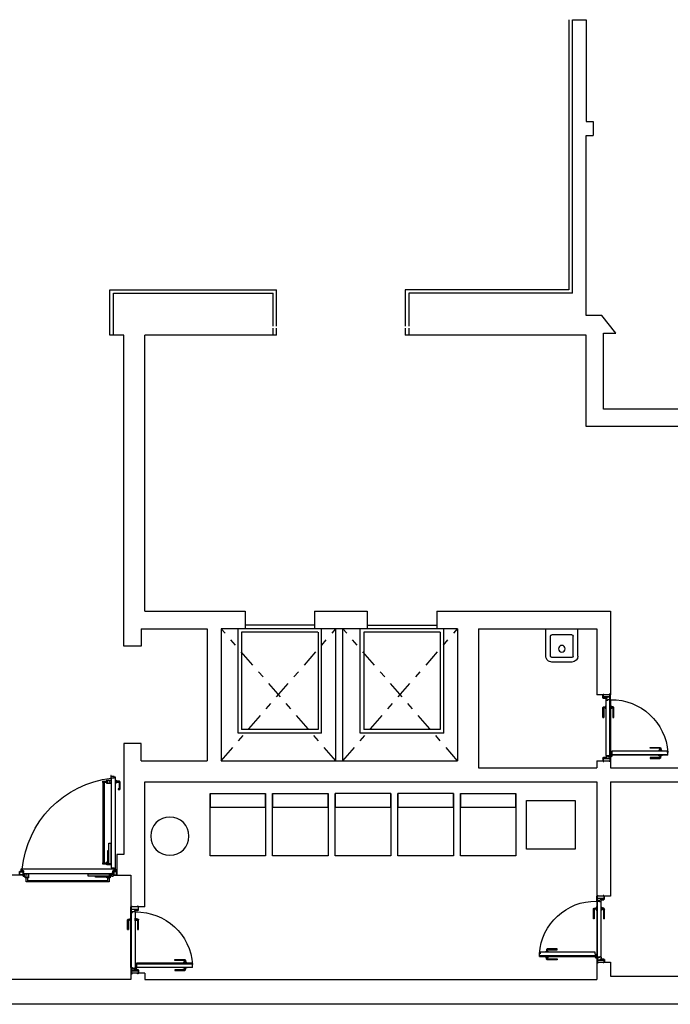
# Model space of a CAD drawing. Extents: x 1010 to 1163, y -536 to -134.
# Drawn here: x 1048 to 1057, y -505 to -491 of the extents above; entities that cross this region are included whole.
import ezdxf

# ---------------------------------------------------------------- set-up
doc = ezdxf.new("R2010")
doc.units = 0
doc.header["$MEASUREMENT"] = 0
doc.linetypes.add('ref NEXE nivell +14.00$0$DASHDOTX2', pattern=[50.8001, 25.4, -12.7, 0.0001, -12.7])
doc.layers.add('ARQUITECTURA', color=7, linetype='CONTINUOUS')
doc.layers.add('MOBILIARIO', color=252, linetype='CONTINUOUS')

msp = doc.modelspace()

# ---------------------------------------------------------------- linework, layer by layer
at = {"layer": 'ARQUITECTURA', "extrusion": (7.20456e-16, -5.54143e-26, -1)}
for p, q in [((1055.51458, -490.92008), (1055.71458, -490.92008)), ((1055.51458, -494.85358), (1055.51458, -490.92008)), ((1055.71458, -490.92008), (1055.71458, -492.38581)), ((1055.71458, -492.38581), (1055.81458, -492.38581)), ((1055.81458, -492.38581), (1055.81458, -492.58581)), ((1055.71458, -492.58581), (1055.81458, -492.58581)), ((1048.86458, -494.80358), (1051.26111, -494.80358)), ((1048.86458, -495.45358), (1048.86458, -494.80358)), ((1051.26111, -495.32358), (1051.26111, -494.80358)), ((1048.91458, -495.45358), (1048.91458, -494.85358)), ((1048.91458, -494.85358), (1051.21111, -494.85358)), ((1051.21111, -495.32358), (1051.21111, -494.85358)), ((1051.21111, -495.45358), (1051.21111, -495.35358)), ((1051.26111, -495.45358), (1051.26111, -495.35358)), ((1049.06458, -495.45358), (1048.86458, -495.45358)), ((1049.06458, -499.92484), (1049.06458, -495.45358)), ((1049.36458, -499.42484), (1049.36458, -495.45358)), ((1057.86458, -496.76999), (1055.7146, -496.76999)), ((1049.36458, -499.42484), (1050.80764, -499.42484)), ((1050.80764, -499.42484), (1050.80764, -499.67484)), ((1051.80764, -499.42484), (1051.80764, -499.67484)), ((1051.80764, -499.42484), (1052.56458, -499.42484)), ((1052.56458, -499.42484), (1052.56458, -499.67484)), ((1053.56458, -499.42484), (1053.56458, -499.67484)), ((1053.56458, -499.42484), (1056.06458, -499.42484)), ((1056.06458, -499.42484), (1056.06458, -500.62484)), ((1051.80727, -499.62484), (1050.80727, -499.62484)), ((1052.56458, -499.62484), (1053.56458, -499.62484)), ((1049.31458, -499.67484), (1050.26458, -499.67484)), ((1049.31458, -499.67484), (1049.31458, -499.92484)), ((1050.26458, -499.67484), (1050.26458, -501.57484)), ((1050.46458, -499.67484), (1050.46458, -501.57484)), ((1053.86458, -499.67484), (1050.46458, -499.67484)), ((1050.70727, -501.17484), (1050.70727, -499.67484)), ((1051.85673, -499.72484), (1050.75673, -499.72484)), ((1050.75727, -499.72484), (1050.75727, -501.12484)), ((1051.85727, -499.72484), (1051.85727, -501.12484)), ((1051.90727, -501.17484), (1051.90727, -499.67484)), ((1052.46458, -501.17484), (1052.46458, -499.67484)), ((1053.61404, -499.72484), (1052.51404, -499.72484)), ((1052.51458, -499.72484), (1052.51458, -501.12484)), ((1053.61458, -499.72484), (1053.61458, -501.12484)), ((1053.66458, -501.17484), (1053.66458, -499.67484)), ((1053.86458, -499.67484), (1053.86458, -501.57484)), ((1054.16458, -499.67484), (1054.16458, -501.67484)), ((1054.16458, -499.67484), (1055.86458, -499.67484)), ((1055.86458, -499.67484), (1055.86458, -500.62484)), ((1049.31458, -499.92484), (1049.06458, -499.92484)), ((1055.95158, -500.66584), (1055.95158, -500.62684)), ((1055.95358, -500.62484), (1055.95958, -500.62484)), ((1055.95958, -500.61484), (1055.95958, -500.67484)), ((1055.95958, -500.61484), (1055.96958, -500.61484)), ((1055.96958, -500.61484), (1055.96958, -500.62484)), ((1056.05258, -500.61484), (1056.04258, -500.61484)), ((1056.04258, -500.61484), (1056.04258, -500.62484)), ((1056.05258, -500.65684), (1056.05258, -500.61484)), ((1056.05258, -500.61484), (1056.05258, -500.61484)), ((1056.05258, -500.69284), (1056.05258, -500.62484)), ((1055.95958, -500.66784), (1055.95358, -500.66784)), ((1056.05258, -500.65684), (1055.95958, -500.65684)), ((1056.05258, -500.66084), (1055.95958, -500.66084)), ((1056.00958, -500.67684), (1055.96158, -500.67684)), ((1055.99958, -500.66884), (1055.99958, -500.66084)), ((1055.99958, -500.66884), (1056.00958, -500.66884)), ((1055.99958, -500.70084), (1055.99958, -500.67684)), ((1055.99958, -500.69284), (1055.99958, -500.67684)), ((1055.99958, -500.70084), (1056.01758, -500.70084)), ((1055.99958, -501.49684), (1055.99958, -500.70484)), ((1055.99958, -500.70484), (1056.02458, -500.70484)), ((1056.00558, -500.66884), (1056.00558, -500.67684)), ((1056.00958, -500.66884), (1056.00958, -500.67684)), ((1056.01958, -500.69884), (1056.01958, -500.69284)), ((1056.02458, -500.70484), (1056.02458, -500.69684)), ((1056.06458, -500.69684), (1056.02458, -500.69684)), ((1056.0525, -501.50312), (1056.05258, -500.69684)), ((1056.06458, -500.69684), (1056.06458, -501.50327)), ((1055.95265, -500.94955), (1055.95265, -500.80955)), ((1055.96265, -500.79955), (1055.99013, -500.79955)), ((1055.96548, -500.81593), (1055.96548, -500.94955)), ((1055.99013, -500.81293), (1055.96848, -500.81293)), ((1055.99013, -500.79955), (1055.99013, -500.81293)), ((1056.07404, -500.79955), (1056.07404, -500.81293)), ((1056.10151, -500.79955), (1056.07404, -500.79955)), ((1056.07404, -500.81293), (1056.09569, -500.81293)), ((1056.09869, -500.81593), (1056.09869, -500.94955)), ((1056.11151, -500.94955), (1056.11151, -500.80955)), ((1055.95265, -500.94955), (1055.96548, -500.94955)), ((1056.09869, -500.94955), (1056.11151, -500.94955)), ((1051.90727, -501.17484), (1050.70727, -501.17484)), ((1051.85727, -501.12484), (1050.75727, -501.12484)), ((1053.66458, -501.17484), (1052.46458, -501.17484)), ((1053.61458, -501.12484), (1052.51458, -501.12484)), ((1049.31458, -501.32484), (1049.06458, -501.32484)), ((1049.06458, -501.32484), (1049.06458, -502.91999)), ((1049.31458, -501.57484), (1049.31458, -501.32484)), ((1055.99958, -501.49684), (1056.01958, -501.49684)), ((1055.99958, -501.49684), (1056.02458, -501.49684)), ((1055.99958, -501.50084), (1055.99958, -501.52484)), ((1055.99958, -501.50084), (1056.01158, -501.50084)), ((1056.01158, -501.50084), (1056.01758, -501.50084)), ((1056.01958, -501.50284), (1056.01958, -501.50884)), ((1056.02458, -501.49684), (1056.02458, -501.50484)), ((1056.03161, -501.50285), (1056.03158, -501.50484)), ((1056.03161, -501.50285), (1056.07039, -501.50335)), ((1056.06458, -501.50327), (1056.03161, -501.50285)), ((1056.06458, -501.50327), (1056.06458, -501.49684)), ((1056.07958, -501.46084), (1056.07908, -501.49898)), ((1056.08758, -501.45384), (1056.07958, -501.45384)), ((1056.07958, -501.45384), (1056.07958, -501.46084)), ((1056.08157, -501.46086), (1056.07958, -501.46084)), ((1056.08157, -501.46086), (1056.08108, -501.49964)), ((1056.08115, -501.49384), (1056.08157, -501.46086)), ((1056.88758, -501.49384), (1056.08115, -501.49384)), ((1056.0813, -501.48173), (1056.88758, -501.48184)), ((1056.08758, -501.42884), (1056.87958, -501.42884)), ((1056.08758, -501.45384), (1056.08758, -501.42884)), ((1056.63487, -501.39473), (1056.63487, -501.38191)), ((1056.63487, -501.38191), (1056.77487, -501.38191)), ((1056.76849, -501.39473), (1056.63487, -501.39473)), ((1056.77149, -501.41938), (1056.77149, -501.39773)), ((1056.78487, -501.39191), (1056.78487, -501.41938)), ((1056.87958, -501.42884), (1056.87958, -501.45384)), ((1056.87958, -501.45384), (1056.88758, -501.45384)), ((1056.88758, -501.49384), (1056.88758, -501.45384)), ((1049.31458, -501.57484), (1050.26458, -501.57484)), ((1050.46458, -501.57484), (1053.86458, -501.57484)), ((1055.86458, -501.57484), (1056.06458, -501.57484)), ((1055.86458, -501.57484), (1055.86458, -501.67484)), ((1055.95158, -501.53584), (1055.95158, -501.57284)), ((1055.95958, -501.53384), (1055.95358, -501.53384)), ((1055.95358, -501.57484), (1055.95958, -501.57484)), ((1055.95958, -501.52684), (1055.95958, -501.58484)), ((1055.99958, -501.54084), (1055.95958, -501.54084)), ((1056.05258, -501.54484), (1055.95958, -501.54484)), ((1055.95958, -501.58484), (1055.96958, -501.58484)), ((1056.00958, -501.52484), (1055.96158, -501.52484)), ((1055.96958, -501.58484), (1055.96958, -501.57484)), ((1055.99958, -501.53284), (1055.99958, -501.54084)), ((1055.99958, -501.53284), (1056.00958, -501.53284)), ((1056.05258, -501.54084), (1055.99958, -501.54084)), ((1056.00558, -501.53284), (1056.00558, -501.52484)), ((1056.00958, -501.53284), (1056.00958, -501.52484)), ((1056.01958, -501.50884), (1056.03156, -501.50884)), ((1056.02458, -501.50484), (1056.03158, -501.50484)), ((1056.03156, -501.50884), (1056.03155, -501.51083)), ((1056.03155, -501.51083), (1056.07039, -501.51033)), ((1056.03158, -501.50484), (1056.06973, -501.50534)), ((1056.03158, -501.50884), (1056.06973, -501.50834)), ((1056.04258, -501.58484), (1056.04258, -501.57484)), ((1056.05258, -501.58484), (1056.04258, -501.58484)), ((1056.05258, -501.51056), (1056.05258, -501.58484)), ((1056.06458, -501.57484), (1056.05258, -501.57484)), ((1056.76849, -501.52794), (1056.63487, -501.52794)), ((1056.63487, -501.52794), (1056.63487, -501.54077)), ((1056.63487, -501.54077), (1056.77487, -501.54077)), ((1056.77149, -501.5033), (1056.77149, -501.52494)), ((1056.78487, -501.53077), (1056.78487, -501.5033)), ((1054.16458, -501.67484), (1055.86458, -501.67484)), ((1056.06458, -501.67484), (1057.86458, -501.67484)), ((1048.7829, -501.88551), (1048.7829, -503.03909)), ((1048.83356, -501.8993), (1048.83356, -501.85283)), ((1048.88358, -501.82246), (1048.88358, -503.11099)), ((1049.36458, -501.87484), (1055.86458, -501.87484)), ((1049.36458, -503.67484), (1049.36458, -501.87484)), ((1055.86458, -501.87484), (1055.86458, -503.51999)), ((1056.06458, -501.87484), (1056.06458, -503.51999)), ((1056.06458, -501.87484), (1057.86458, -501.87484)), ((1048.87758, -502.75791), (1048.87758, -503.05641)), ((1048.82229, -503.02529), (1048.83258, -503.02529)), ((1048.82229, -503.07176), (1048.82229, -503.02529)), ((1048.83356, -503.07176), (1048.83356, -503.05141)), ((1049.06458, -502.91999), (1048.96458, -502.91999)), ((1048.96458, -502.91999), (1048.96458, -503.21999)), ((1047.60258, -503.13299), (1047.60258, -503.13299)), ((1047.60258, -503.13299), (1047.60258, -503.15507)), ((1048.55308, -503.20099), (1048.85158, -503.20099)), ((1048.88258, -503.07176), (1048.82229, -503.07176)), ((1048.86694, -503.19599), (1048.86694, -503.25628)), ((1047.69407, -503.24502), (1047.6476, -503.24502)), ((1047.68027, -503.29568), (1048.83426, -503.29568)), ((1048.82047, -503.25628), (1048.82047, -503.24599)), ((1048.86694, -503.25628), (1048.82047, -503.25628)), ((1048.86694, -503.24502), (1048.84658, -503.24502)), ((1048.96458, -503.21999), (1049.16458, -503.21999)), ((1049.16458, -503.21999), (1049.16458, -503.67484)), ((1056.06458, -503.51999), (1055.86458, -503.51999)), ((1055.90958, -503.58799), (1055.86458, -503.58799)), ((1055.86458, -503.59199), (1055.86458, -504.39843)), ((1055.86458, -503.59199), (1055.90458, -503.59199)), ((1055.87658, -503.55199), (1055.87658, -503.50999)), ((1055.87658, -503.50999), (1055.88658, -503.50999)), ((1055.87658, -503.50999), (1055.87658, -503.50999)), ((1055.87658, -503.58799), (1055.87658, -503.51999)), ((1055.87658, -503.55199), (1055.96958, -503.55199)), ((1055.96958, -503.55599), (1055.87658, -503.55599)), ((1055.87666, -504.39827), (1055.87658, -503.59199)), ((1055.88658, -503.50999), (1055.88658, -503.51999)), ((1055.90458, -503.59999), (1055.90458, -503.59199)), ((1055.92958, -503.59999), (1055.90458, -503.59999)), ((1055.90958, -503.59399), (1055.90958, -503.58799)), ((1055.92958, -503.59599), (1055.91158, -503.59599)), ((1055.92958, -503.56399), (1055.91958, -503.56399)), ((1055.91958, -503.56399), (1055.91958, -503.57199)), ((1055.91958, -503.57199), (1055.96758, -503.57199)), ((1055.92358, -503.56399), (1055.92358, -503.57199)), ((1055.92958, -503.56399), (1055.92958, -503.55599)), ((1055.92958, -503.59599), (1055.92958, -503.57199)), ((1055.92958, -503.58799), (1055.92958, -503.57199)), ((1055.92958, -504.39199), (1055.92958, -503.59999)), ((1055.96958, -503.50999), (1055.95958, -503.50999)), ((1055.95958, -503.50999), (1055.95958, -503.51999)), ((1055.96958, -503.50999), (1055.96958, -503.56999)), ((1055.97558, -503.51999), (1055.96958, -503.51999)), ((1055.96958, -503.56299), (1055.97558, -503.56299)), ((1055.97758, -503.56099), (1055.97758, -503.52199)), ((1049.36458, -503.67484), (1049.16458, -503.67484)), ((1049.16458, -503.75084), (1049.16458, -503.67484)), ((1049.16458, -504.54684), (1049.16458, -503.75484)), ((1049.16458, -503.75484), (1049.18958, -503.75484)), ((1049.17658, -503.70684), (1049.17658, -503.66484)), ((1049.17658, -503.66484), (1049.18658, -503.66484)), ((1049.17658, -503.66484), (1049.17658, -503.66484)), ((1049.17658, -503.75084), (1049.17658, -503.67484)), ((1049.17658, -503.70684), (1049.26958, -503.70684)), ((1049.26958, -503.71084), (1049.17658, -503.71084)), ((1049.17658, -503.75084), (1049.18258, -503.75084)), ((1049.17658, -504.54684), (1049.17658, -503.75484)), ((1049.18458, -503.74884), (1049.18458, -503.74284)), ((1049.18458, -503.74284), (1049.22958, -503.74284)), ((1049.18658, -503.66484), (1049.18658, -503.67484)), ((1049.18958, -503.75484), (1049.18958, -503.74684)), ((1049.22958, -503.74684), (1049.18958, -503.74684)), ((1049.22958, -503.71884), (1049.21958, -503.71884)), ((1049.21958, -503.71884), (1049.21958, -503.72684)), ((1049.21958, -503.72684), (1049.26758, -503.72684)), ((1049.22358, -503.71884), (1049.22358, -503.72684)), ((1049.22958, -503.71884), (1049.22958, -503.71084)), ((1049.22958, -503.74284), (1049.22958, -503.72684)), ((1049.22958, -503.74684), (1049.22958, -504.55327)), ((1049.26958, -503.66484), (1049.25958, -503.66484)), ((1049.25958, -503.66484), (1049.25958, -503.67484)), ((1049.26958, -503.66484), (1049.26958, -503.72484)), ((1049.27558, -503.67484), (1049.26958, -503.67484)), ((1049.26958, -503.71784), (1049.27558, -503.71784)), ((1049.27758, -503.71584), (1049.27758, -503.67684)), ((1055.81765, -503.84471), (1055.81765, -503.70471)), ((1055.82765, -503.69471), (1055.85513, -503.69471)), ((1055.83048, -503.71109), (1055.83048, -503.84471)), ((1055.85513, -503.70809), (1055.83348, -503.70809)), ((1055.85513, -503.69471), (1055.85513, -503.70809)), ((1055.93904, -503.69471), (1055.93904, -503.70809)), ((1055.96651, -503.69471), (1055.93904, -503.69471)), ((1055.93904, -503.70809), (1055.96069, -503.70809)), ((1055.96369, -503.71109), (1055.96369, -503.84471)), ((1055.97651, -503.84471), (1055.97651, -503.70471)), ((1049.11765, -503.99955), (1049.11765, -503.85955)), ((1049.12765, -503.84955), (1049.15513, -503.84955)), ((1049.13048, -503.86593), (1049.13048, -503.99955)), ((1049.15513, -503.86293), (1049.13348, -503.86293)), ((1049.15513, -503.84955), (1049.15513, -503.86293)), ((1049.23904, -503.84955), (1049.23904, -503.86293)), ((1049.26651, -503.84955), (1049.23904, -503.84955)), ((1049.23904, -503.86293), (1049.26069, -503.86293)), ((1049.26369, -503.86593), (1049.26369, -503.99955)), ((1049.27651, -503.99955), (1049.27651, -503.85955)), ((1055.83048, -503.84471), (1055.81765, -503.84471)), ((1055.97651, -503.84471), (1055.96369, -503.84471)), ((1049.11765, -503.99955), (1049.13048, -503.99955)), ((1049.26369, -503.99955), (1049.27651, -503.99955)), ((1055.84158, -504.32399), (1055.04958, -504.32399)), ((1055.04958, -504.32399), (1055.04958, -504.34899)), ((1055.1443, -504.28706), (1055.1443, -504.31454)), ((1055.2943, -504.27706), (1055.1543, -504.27706)), ((1055.15768, -504.31454), (1055.15768, -504.29289)), ((1055.16068, -504.28989), (1055.2943, -504.28989)), ((1055.2943, -504.28989), (1055.2943, -504.27706)), ((1055.84158, -504.34899), (1055.84158, -504.32399)), ((1049.79987, -504.44473), (1049.79987, -504.43191)), ((1049.79987, -504.43191), (1049.93987, -504.43191)), ((1049.93349, -504.44473), (1049.79987, -504.44473)), ((1049.93649, -504.46938), (1049.93649, -504.44773)), ((1049.94987, -504.44191), (1049.94987, -504.46938)), ((1055.04958, -504.34899), (1055.04158, -504.34899)), ((1055.04158, -504.38899), (1055.04158, -504.34899)), ((1055.84786, -504.37689), (1055.04158, -504.37699)), ((1055.04158, -504.38899), (1055.84802, -504.38899)), ((1055.1443, -504.42592), (1055.1443, -504.39845)), ((1055.2943, -504.43592), (1055.1543, -504.43592)), ((1055.15768, -504.39845), (1055.15768, -504.4201)), ((1055.16068, -504.4231), (1055.2943, -504.4231)), ((1055.2943, -504.4231), (1055.2943, -504.43592)), ((1055.84158, -504.34899), (1055.84958, -504.34899)), ((1055.8476, -504.35602), (1055.84958, -504.35599)), ((1055.8476, -504.35602), (1055.84809, -504.3948)), ((1055.84802, -504.38899), (1055.8476, -504.35602)), ((1055.84958, -504.34899), (1055.84958, -504.35599)), ((1055.84958, -504.35599), (1055.85008, -504.39414)), ((1055.89756, -504.39801), (1055.85878, -504.3985)), ((1055.89762, -504.40599), (1055.85878, -504.40549)), ((1055.89758, -504.39999), (1055.85944, -504.40049)), ((1055.89758, -504.40399), (1055.85944, -504.40349)), ((1055.86458, -504.39843), (1055.86458, -504.39199)), ((1055.86458, -504.46999), (1056.06458, -504.46999)), ((1055.86458, -504.46999), (1055.87658, -504.46999)), ((1055.87658, -504.40572), (1055.87658, -504.47999)), ((1055.87658, -504.43599), (1055.92958, -504.43599)), ((1055.87658, -504.43999), (1055.96958, -504.43999)), ((1055.88658, -504.47999), (1055.88658, -504.46999)), ((1055.89756, -504.39801), (1055.89758, -504.39999)), ((1055.90458, -504.39999), (1055.89758, -504.39999)), ((1055.89761, -504.40399), (1055.89762, -504.40599)), ((1055.90958, -504.40399), (1055.89761, -504.40399)), ((1055.92958, -504.39199), (1055.90458, -504.39199)), ((1055.90458, -504.39199), (1055.90458, -504.39999)), ((1055.92958, -504.39199), (1055.90958, -504.39199)), ((1055.90958, -504.39799), (1055.90958, -504.40399)), ((1055.91758, -504.39599), (1055.91158, -504.39599)), ((1055.92958, -504.39599), (1055.91758, -504.39599)), ((1055.91958, -504.42799), (1055.91958, -504.41999)), ((1055.91958, -504.41999), (1055.96758, -504.41999)), ((1055.92958, -504.42799), (1055.91958, -504.42799)), ((1055.92358, -504.42799), (1055.92358, -504.41999)), ((1055.92958, -504.39599), (1055.92958, -504.41999)), ((1055.92958, -504.42799), (1055.92958, -504.43599)), ((1055.92958, -504.43599), (1055.96958, -504.43599)), ((1055.95958, -504.47999), (1055.95958, -504.46999)), ((1055.96958, -504.42199), (1055.96958, -504.47999)), ((1055.96958, -504.42899), (1055.97558, -504.42899)), ((1055.97558, -504.46999), (1055.96958, -504.46999)), ((1055.97758, -504.43099), (1055.97758, -504.46799)), ((1056.06458, -504.46999), (1056.06458, -504.66999)), ((1049.16458, -504.54684), (1049.18458, -504.54684)), ((1049.16458, -504.54684), (1049.18958, -504.54684)), ((1049.16458, -504.55084), (1049.16458, -504.71999)), ((1049.16458, -504.55084), (1049.17658, -504.55084)), ((1049.17658, -504.55084), (1049.17658, -504.63484)), ((1049.17658, -504.55084), (1049.18258, -504.55084)), ((1049.26958, -504.59084), (1049.17658, -504.59084)), ((1049.17658, -504.59484), (1049.26958, -504.59484)), ((1049.18458, -504.55284), (1049.18458, -504.55884)), ((1049.18458, -504.55884), (1049.19656, -504.55884)), ((1049.18958, -504.54684), (1049.18958, -504.55484)), ((1049.18958, -504.55484), (1049.19658, -504.55484)), ((1049.19656, -504.55884), (1049.19655, -504.56083)), ((1049.19655, -504.56083), (1049.23539, -504.56033)), ((1049.19661, -504.55285), (1049.19658, -504.55484)), ((1049.19658, -504.55484), (1049.23473, -504.55534)), ((1049.19658, -504.55884), (1049.23473, -504.55834)), ((1049.19661, -504.55285), (1049.23539, -504.55335)), ((1049.21958, -504.58284), (1049.21958, -504.57484)), ((1049.21958, -504.57484), (1049.26758, -504.57484)), ((1049.22958, -504.58284), (1049.21958, -504.58284)), ((1049.22358, -504.58284), (1049.22358, -504.57484)), ((1049.22958, -504.55327), (1049.22958, -504.54684)), ((1049.22958, -504.5604), (1049.22958, -504.57484)), ((1049.22958, -504.58284), (1049.22958, -504.59084)), ((1049.24458, -504.51084), (1049.24408, -504.54898)), ((1049.25258, -504.50384), (1049.24458, -504.50384)), ((1049.24458, -504.50384), (1049.24458, -504.51084)), ((1049.24657, -504.51086), (1049.24458, -504.51084)), ((1049.24657, -504.51086), (1049.24608, -504.54964)), ((1049.24615, -504.54384), (1049.24657, -504.51086)), ((1050.05258, -504.54384), (1049.24615, -504.54384)), ((1049.25258, -504.47884), (1050.04458, -504.47884)), ((1049.25258, -504.50384), (1049.25258, -504.47884)), ((1049.25258, -504.49084), (1050.04458, -504.49084)), ((1049.26958, -504.57684), (1049.26958, -504.63484)), ((1049.26958, -504.58384), (1049.27558, -504.58384)), ((1049.27758, -504.58584), (1049.27758, -504.62284)), ((1049.93349, -504.57794), (1049.79987, -504.57794)), ((1049.79987, -504.57794), (1049.79987, -504.59077)), ((1049.79987, -504.59077), (1049.93987, -504.59077)), ((1049.93649, -504.5533), (1049.93649, -504.57494)), ((1049.94987, -504.58077), (1049.94987, -504.5533)), ((1050.04458, -504.47884), (1050.04458, -504.50384)), ((1050.04458, -504.50384), (1050.05258, -504.50384)), ((1050.05258, -504.54384), (1050.05258, -504.50384)), ((1055.87658, -504.47999), (1055.88658, -504.47999)), ((1055.96958, -504.47999), (1055.95958, -504.47999)), ((1049.36458, -504.62484), (1049.16458, -504.62484)), ((1049.17658, -504.63484), (1049.18658, -504.63484)), ((1049.18658, -504.63484), (1049.18658, -504.62484)), ((1049.25958, -504.63484), (1049.25958, -504.62484)), ((1049.26958, -504.63484), (1049.25958, -504.63484)), ((1049.27558, -504.62484), (1049.26958, -504.62484)), ((1049.36458, -504.62484), (1049.36458, -504.71999)), ((1049.36458, -504.71999), (1055.86458, -504.71999)), ((1056.06458, -504.66999), (1057.86458, -504.66999)), ((1070.1442, -505.07484), (1016.31874, -505.07484, 0))]:
    msp.add_line(p, q, dxfattribs=at)
at = {"layer": 'ARQUITECTURA'}
for p, q in [((1053.11111, -494.80358), (1053.11111, -495.32358)), ((1053.11111, -495.35358), (1053.11111, -495.45358)), ((1051.26111, -495.45358), (1049.36458, -495.45358))]:
    msp.add_line(p, q, dxfattribs=at)
at = {"layer": 'ARQUITECTURA', "linetype": 'ref NEXE nivell +14.00$0$DASHDOTX2', "ltscale": 0.01, "extrusion": (7.20456e-16, -5.54143e-26, -1)}
for p, q in [((1052.11458, -501.57484), (1050.46458, -499.67484)), ((1050.46458, -501.57484), (1052.11458, -499.67484)), ((1052.21458, -501.57484), (1053.86458, -499.67484)), ((1053.86458, -501.57484), (1052.21458, -499.67484))]:
    msp.add_line(p, q, dxfattribs=at)
at = {"layer": 'ARQUITECTURA', "extrusion": (9.61893e-16, -2.2244e-17, -1)}
for p, q in [((1055.13417, -500.06845), (1055.13417, -499.67484)), ((1055.20137, -500.06845), (1055.20137, -499.78044)), ((1055.50858, -499.76124), (1055.22057, -499.76124)), ((1055.52778, -500.06845), (1055.52778, -499.78044)), ((1055.59499, -500.06845), (1055.59499, -499.67484)), ((1055.50858, -500.08765), (1055.22057, -500.08765)), ((1055.50858, -500.15485), (1055.22057, -500.15485))]:
    msp.add_line(p, q, dxfattribs=at)
at = {"layer": 'ARQUITECTURA', "extrusion": (7.20456e-16, -5.54143e-26, -1)}
for points in [[(-1055.46458, -490.92008), (-1055.46458, -494.80358), (-1053.11111, -494.80358)], [(-1057.71458, -496.51999), (-1055.9646, -496.51999), (-1055.9646, -495.42484), (-1056.13959, -495.42484), (-1055.93958, -495.17484), (-1055.71458, -495.17484), (-1055.71458, -492.58581)], [(-1055.51458, -494.85358), (-1053.16111, -494.85358), (-1053.16111, -495.32358)], [(-1053.16111, -495.35358), (-1053.16111, -495.45358)], [(-1055.7146, -496.76999), (-1055.7146, -495.45358), (-1053.11111, -495.45358)], [(-1052.11458, -501.57484), (-1052.11458, -499.67484)], [(-1052.21458, -501.57484), (-1052.21458, -499.67484)], [(-1056.01958, -500.69284), (-1056.06458, -500.69284), (-1056.06458, -500.62484), (-1055.86458, -500.62484)], [(-1056.06458, -501.5104), (-1056.06458, -501.67484)], [(-1048.82229, -501.88551), (-1048.76258, -501.88551), (-1048.76258, -501.86663), (-1048.82229, -501.86663)], [(-1048.76621, -503.03909), (-1048.76621, -501.88551)], [(-1048.92451, -501.82246), (-1048.92451, -501.79753), (-1048.88358, -501.79753), (-1048.88358, -501.78681), (-1048.87984, -501.78681), (-1048.87984, -501.83201), (-1048.88358, -501.83201)], [(-1048.88358, -503.11099), (-1048.92458, -503.11099), (-1048.92458, -503.13299), (-1048.94658, -503.13299), (-1048.94658, -503.13299), (-1048.94658, -501.80999), (-1048.94658, -501.80999), (-1048.92451, -501.80999)], [(-1048.92451, -501.82246), (-1048.88358, -501.82246)], [(-1048.94658, -501.85426), (-1048.95604, -501.85426), (-1048.95604, -501.89629), (-1048.94658, -501.89629)], [(-1048.84708, -503.05141), (-1048.83258, -503.05141), (-1048.83258, -502.86441), (-1048.84708, -502.86441)], [(-1048.82229, -503.05797), (-1048.76258, -503.05797), (-1048.76258, -503.03909), (-1048.82229, -503.03909)], [(-1047.56458, -503.21999), (-1047.56458, -503.16699), (-1047.61508, -503.16699), (-1047.61508, -503.21999), (-1040.2546, -503.21999)], [(-1047.60258, -503.15499), (-1047.60258, -503.13599), (-1047.59958, -503.13299), (-1047.58558, -503.13299), (-1047.58258, -503.13599), (-1047.58258, -503.15499)], [(-1048.92658, -503.15499), (-1048.92658, -503.13299), (-1048.92658, -503.13299), (-1047.60258, -503.13299)], [(-1047.60258, -503.15507), (-1047.61563, -503.15507), (-1047.61563, -503.19599), (-1048.90458, -503.19599), (-1048.90458, -503.15499)], [(-1047.69407, -503.19599), (-1047.69407, -503.25628), (-1047.6476, -503.25628), (-1047.6476, -503.19599)], [(-1048.85158, -503.19599), (-1048.85158, -503.23149), (-1048.55308, -503.23149), (-1048.55308, -503.19599)], [(-1048.92658, -503.15499), (-1048.92658, -503.13599), (-1048.92958, -503.13299), (-1048.94358, -503.13299), (-1048.94658, -503.13599), (-1048.94658, -503.15499)], [(-1047.68027, -503.25628), (-1047.68027, -503.31599), (-1047.66139, -503.31599), (-1047.66139, -503.25628)], [(-1048.83426, -503.31237), (-1047.68027, -503.31237)], [(-1048.84658, -503.23149), (-1048.84658, -503.24599), (-1048.65958, -503.24599), (-1048.65958, -503.23149)], [(-1055.86458, -503.58799), (-1055.86458, -503.51999)], [(-1049.17658, -503.75084), (-1049.16458, -503.75084)], [(-1055.86458, -504.40556), (-1055.86458, -504.71999)], [(-1049.16458, -504.71999), (-1023.4246, -504.71999)]]:
    msp.add_lwpolyline(points, dxfattribs=at)
for points in [[(-1055.99958, -500.82687), (-1055.99958, -500.78484), (-1055.99013, -500.78484), (-1055.99013, -500.82687)], [(-1056.06458, -500.82687), (-1056.06458, -500.78484), (-1056.07404, -500.78484), (-1056.07404, -500.82687)], [(-1056.75755, -501.42884), (-1056.79958, -501.42884), (-1056.79958, -501.41938), (-1056.75755, -501.41938)], [(-1056.75755, -501.49384), (-1056.79958, -501.49384), (-1056.79958, -501.5033), (-1056.75755, -501.5033)], [(-1048.82229, -501.8993), (-1048.82229, -501.85283), (-1048.88258, -501.85283), (-1048.88258, -501.8993)], [(-1048.84708, -503.05641), (-1048.84708, -502.75791), (-1048.88258, -502.75791), (-1048.88258, -503.05641)], [(-1047.56958, -503.21499), (-1047.56958, -503.17199), (-1047.61008, -503.17199), (-1047.61008, -503.21499)], [(-1048.91408, -503.21999), (-1048.96458, -503.21999), (-1048.96458, -503.16699), (-1048.91408, -503.16699)], [(-1048.95958, -503.21499), (-1048.95958, -503.17199), (-1048.91908, -503.17199), (-1048.91908, -503.21499)], [(-1048.85314, -503.31599), (-1048.83426, -503.31599), (-1048.83426, -503.25628), (-1048.85314, -503.25628)], [(-1055.86458, -503.72202), (-1055.86458, -503.67999), (-1055.85513, -503.67999), (-1055.85513, -503.72202)], [(-1055.92958, -503.72202), (-1055.92958, -503.67999), (-1055.93904, -503.67999), (-1055.93904, -503.72202)], [(-1049.16458, -503.87687), (-1049.16458, -503.83484), (-1049.15513, -503.83484), (-1049.15513, -503.87687)], [(-1049.22958, -503.87687), (-1049.22958, -503.83484), (-1049.23904, -503.83484), (-1049.23904, -503.87687)], [(-1055.17161, -504.32399), (-1055.12958, -504.32399), (-1055.12958, -504.31454), (-1055.17161, -504.31454)], [(-1049.92255, -504.47884), (-1049.96458, -504.47884), (-1049.96458, -504.46938), (-1049.92255, -504.46938)], [(-1055.17161, -504.38899), (-1055.12958, -504.38899), (-1055.12958, -504.39845), (-1055.17161, -504.39845)], [(-1049.92255, -504.54384), (-1049.96458, -504.54384), (-1049.96458, -504.5533), (-1049.92255, -504.5533)]]:
    msp.add_lwpolyline(points, close=True, dxfattribs=at)
msp.add_lwpolyline([(-1048.95604, -501.88236), (-1048.99576, -501.88236, 0.41421356), (-1048.99876, -501.88536), (-1048.99876, -501.97259, 0.41421356), (-1048.99576, -501.97559), (-1048.98484, -501.97559, -0.41421356), (-1048.98234, -501.97809), (-1048.98234, -501.98647, -0.41421356), (-1048.98484, -501.98897), (-1049.00158, -501.98897, -0.41421356), (-1049.01158, -501.97897), (-1049.01158, -501.87898, -0.41421356), (-1049.00158, -501.86898), (-1048.95604, -501.86898)], format="xyb", close=True, dxfattribs=at)
for points in [[(-1047.57958, -503.16699), (-1047.57958, -503.15549, 0.41421356), (-1047.58008, -503.15499), (-1047.61908, -503.15499, 0.41421356), (-1047.61958, -503.15549), (-1047.61958, -503.17899, 0.22155608), (-1047.61858, -503.18034), (-1047.61639, -503.18159, -0.13997592), (-1047.61608, -503.18206), (-1047.61608, -503.19699, -0.1806285), (-1047.61634, -503.19734), (-1047.61885, -503.19877, 0.10439811), (-1047.61958, -503.19956), (-1047.61958, -503.20349, -0.41421356), (-1047.62008, -503.20399), (-1047.63693, -503.20399, -0.26514068), (-1047.63708, -503.20368), (-1047.63276, -503.1987, 0.02666259), (-1047.63258, -503.19788, 0.49941009), (-1047.63411, -503.19599)], [(-1047.61508, -503.18156, 0.10474113), (-1047.61583, -503.18076), (-1047.61833, -503.17933, -0.18358561), (-1047.61858, -503.17899), (-1047.61858, -503.15649, -0.41421356), (-1047.61808, -503.15599), (-1047.58108, -503.15599, -0.41421356), (-1047.58058, -503.15649), (-1047.58058, -503.16699)], [(-1047.63908, -503.19599, 0.41421356), (-1047.63958, -503.19649), (-1047.63958, -503.23449, 0.41421356), (-1047.63908, -503.23499), (-1047.61708, -503.23499, 0.41421356), (-1047.61658, -503.23449), (-1047.61658, -503.22299), (-1047.61758, -503.22299), (-1047.61758, -503.23349, -0.41421356), (-1047.61808, -503.23399), (-1047.63808, -503.23399, -0.41421356), (-1047.63858, -503.23349), (-1047.63858, -503.19749, -0.41421356), (-1047.63808, -503.19699), (-1047.634, -503.19699, -0.55123889), (-1047.63381, -503.19839), (-1047.63808, -503.20331, 0.43910307), (-1047.63716, -503.20498), (-1047.6366, -503.20499), (-1047.61908, -503.20499, 0.41421356), (-1047.61858, -503.20449), (-1047.61858, -503.20006, -0.13842623), (-1047.61828, -503.19959), (-1047.61609, -503.19834, 0.22013493), (-1047.61508, -503.19699)], [(-1048.89008, -503.19599, -0.41421356), (-1048.88958, -503.19649), (-1048.88958, -503.23449, -0.41421356), (-1048.89008, -503.23499), (-1048.91208, -503.23499, -0.41421356), (-1048.91258, -503.23449), (-1048.91258, -503.22299), (-1048.91158, -503.22299), (-1048.91158, -503.23349, 0.41421356), (-1048.91108, -503.23399), (-1048.89108, -503.23399, 0.41421356), (-1048.89058, -503.23349), (-1048.89058, -503.19749, 0.41421356), (-1048.89108, -503.19699), (-1048.89516, -503.19699, 0.55123889), (-1048.89536, -503.19839), (-1048.89108, -503.20331, -0.43910307), (-1048.89201, -503.20498), (-1048.89257, -503.20499), (-1048.91008, -503.20499, -0.41421356), (-1048.91058, -503.20449), (-1048.91058, -503.20006, 0.13842623), (-1048.91089, -503.19959), (-1048.91308, -503.19834, -0.22013493), (-1048.91408, -503.19699)], [(-1048.89506, -503.19599, 0.49941009), (-1048.89658, -503.19788, 0.02666259), (-1048.89641, -503.1987), (-1048.89208, -503.20368, -0.26514068), (-1048.89224, -503.20399), (-1048.90908, -503.20399, -0.41421356), (-1048.90958, -503.20349), (-1048.90958, -503.19956, 0.10439811), (-1048.91032, -503.19877), (-1048.91283, -503.19734, -0.1806285), (-1048.91308, -503.19699), (-1048.91308, -503.18206, -0.13997592), (-1048.91278, -503.18159), (-1048.91058, -503.18034, 0.22155608), (-1048.90958, -503.17899), (-1048.90958, -503.15549, 0.41421356), (-1048.91008, -503.15499)], [(-1048.94958, -503.16699), (-1048.94958, -503.15549, -0.41421356), (-1048.94908, -503.15499), (-1048.90458, -503.15499)], [(-1048.94858, -503.16699), (-1048.94858, -503.15649, -0.41421356), (-1048.94808, -503.15599), (-1048.91108, -503.15599, -0.41421356), (-1048.91058, -503.15649), (-1048.91058, -503.17899, -0.18358561), (-1048.91084, -503.17933), (-1048.91334, -503.18076, 0.10474113), (-1048.91408, -503.18156)]]:
    msp.add_lwpolyline(points, format="xyb", dxfattribs=at)
at = {"layer": 'ARQUITECTURA', "extrusion": (9.61893e-16, -2.2244e-17, -1)}
msp.add_circle((-1055.36457, -499.96285), 0.048, dxfattribs=at)
at = {"layer": 'ARQUITECTURA', "extrusion": (7.20456e-16, -5.54143e-26, -1)}
for centre, radius in [((-1056.07758, -501.50684), 0.008), ((-1048.86254, -501.87607), 0.00451), ((-1047.67083, -503.21604), 0.00451), ((-1055.85158, -504.40199), 0.008), ((-1049.24258, -504.55684), 0.008)]:
    msp.add_circle(centre, radius, dxfattribs=at)
at = {"layer": 'ARQUITECTURA', "extrusion": (9.61893e-16, -2.2244e-17, -1)}
for centre, radius, start, end in [((-1055.22057, -499.78044), 0.0192, 0.000003, 90), ((-1055.50858, -499.78044), 0.0192, 90, 180), ((-1055.22057, -500.06845), 0.0864, 270, 0.00001), ((-1055.22057, -500.06845), 0.0192, 270, 0.00001), ((-1055.50858, -500.06845), 0.0864, 180, 270), ((-1055.50858, -500.06845), 0.0192, 180, 270)]:
    msp.add_arc(centre, radius, start, end, dxfattribs=at)
at = {"layer": 'ARQUITECTURA', "extrusion": (7.20456e-16, -5.54143e-26, -1)}
for centre, radius, start, end in [((-1055.95358, -500.62684), 0.002, 0, 90), ((-1055.95358, -500.66584), 0.002, 270, 0), ((-1055.96158, -500.67484), 0.002, 270, 0), ((-1056.01758, -500.69884), 0.002, 180, 270), ((-1056.01803, -500.69584), 0.00338, 117.358376, 242.641624), ((-1056.07922, -501.50684), 0.8101, 89.080517, 176.24882), ((-1055.96265, -500.80955), 0.01, 360, 90), ((-1055.96848, -500.81593), 0.003, 360, 90), ((-1056.09569, -500.81593), 0.003, 90, 180), ((-1056.10151, -500.80955), 0.01, 90, 180), ((-1056.01758, -501.50284), 0.002, 90, 180), ((-1056.01803, -501.50584), 0.00338, 117.358376, 242.641624), ((-1056.76849, -501.39773), 0.003, 90, 180), ((-1056.77487, -501.39191), 0.01, 90, 180), ((-1055.95358, -501.53584), 0.002, 360, 90), ((-1055.95358, -501.57284), 0.002, 270, 360), ((-1055.96158, -501.52684), 0.002, 360, 90), ((-1056.76849, -501.52494), 0.003, 180, 270), ((-1056.77487, -501.53077), 0.01, 180, 270), ((-1049.0581, -503.27437), 1.46236, 5.547671, 83.14624), ((-1055.84995, -504.40199), 0.8101, 3.75118, 90.919483), ((-1055.91114, -503.59099), 0.00338, 297.358376, 62.641624), ((-1055.91158, -503.59399), 0.002, 270, 0), ((-1055.96758, -503.56999), 0.002, 180, 270), ((-1055.97558, -503.52199), 0.002, 90, 180), ((-1055.97558, -503.56099), 0.002, 180, 270), ((-1049.18258, -503.74884), 0.002, 180, 270), ((-1049.18303, -503.74584), 0.00338, 117.358376, 242.641624), ((-1049.24422, -504.55684), 0.8101, 89.080517, 176.24882), ((-1049.26758, -503.72484), 0.002, 180, 270), ((-1049.27558, -503.67684), 0.002, 90, 180), ((-1049.27558, -503.71584), 0.002, 180, 270), ((-1055.82765, -503.70471), 0.01, 360, 90), ((-1055.83348, -503.71109), 0.003, 360, 90), ((-1055.96069, -503.71109), 0.003, 90, 180), ((-1055.96651, -503.70471), 0.01, 90, 180), ((-1049.12765, -503.85955), 0.01, 360, 90), ((-1049.13348, -503.86593), 0.003, 360, 90), ((-1049.26069, -503.86593), 0.003, 90, 180), ((-1049.26651, -503.85955), 0.01, 90, 180), ((-1055.1543, -504.28706), 0.01, 0, 90), ((-1055.16068, -504.29289), 0.003, 0, 90), ((-1049.93349, -504.44773), 0.003, 90, 180), ((-1049.93987, -504.44191), 0.01, 90, 180), ((-1055.1543, -504.42592), 0.01, 270, 360), ((-1055.16068, -504.4201), 0.003, 270, 360), ((-1055.91114, -504.40099), 0.00338, 297.358376, 62.641624), ((-1055.91158, -504.39799), 0.002, 360, 90), ((-1055.96758, -504.42199), 0.002, 90, 180), ((-1055.97558, -504.43099), 0.002, 90, 180), ((-1055.97558, -504.46799), 0.002, 180, 270), ((-1049.18258, -504.55284), 0.002, 90, 180), ((-1049.18303, -504.55584), 0.00338, 117.358376, 242.641624), ((-1049.26758, -504.57684), 0.002, 90, 180), ((-1049.27558, -504.58584), 0.002, 90, 180), ((-1049.93349, -504.57494), 0.003, 180, 270), ((-1049.93987, -504.58077), 0.01, 180, 270), ((-1049.27558, -504.62284), 0.002, 180, 270)]:
    msp.add_arc(centre, radius, start, end, dxfattribs=at)
msp.add_point((1047.61563, -503.15507), dxfattribs=at)
at = {"layer": 'MOBILIARIO', "extrusion": (7.20456e-16, -5.54143e-26, -1)}
for points in [[(-1051.10439, -502.04274), (-1051.10439, -502.94274), (-1050.30439, -502.94274), (-1050.30439, -502.04274)], [(-1052.00439, -502.04274), (-1052.00439, -502.94274), (-1051.20439, -502.94274), (-1051.20439, -502.04274)], [(-1052.90439, -502.04274), (-1052.10439, -502.04274), (-1052.10439, -502.24274), (-1052.90439, -502.24274)], [(-1053.80439, -502.04274), (-1053.00439, -502.04274), (-1053.00439, -502.24274), (-1053.80439, -502.24274)], [(-1054.70439, -502.04274), (-1054.70439, -502.94274), (-1053.90439, -502.94274), (-1053.90439, -502.04274)], [(-1055.55439, -502.14274), (-1055.55439, -502.84274), (-1054.85439, -502.84274), (-1054.85439, -502.14274)]]:
    msp.add_lwpolyline(points, close=True, dxfattribs=at)
for points in [[(-1050.30439, -502.04274), (-1050.30439, -502.24274), (-1051.10439, -502.24274), (-1051.10439, -502.04274)], [(-1051.20439, -502.04274), (-1051.20439, -502.24274), (-1052.00439, -502.24274), (-1052.00439, -502.04274)], [(-1052.90439, -502.04274), (-1052.90439, -502.94274), (-1052.10439, -502.94274), (-1052.10439, -502.04274)], [(-1053.80439, -502.04274), (-1053.80439, -502.94274), (-1053.00439, -502.94274), (-1053.00439, -502.04274)], [(-1053.90439, -502.04274), (-1053.90439, -502.24274), (-1054.70439, -502.24274), (-1054.70439, -502.04274)]]:
    msp.add_lwpolyline(points, dxfattribs=at)
msp.add_circle((-1049.7261, -502.65774), 0.275, dxfattribs=at)

doc.saveas('drawing.dxf')
